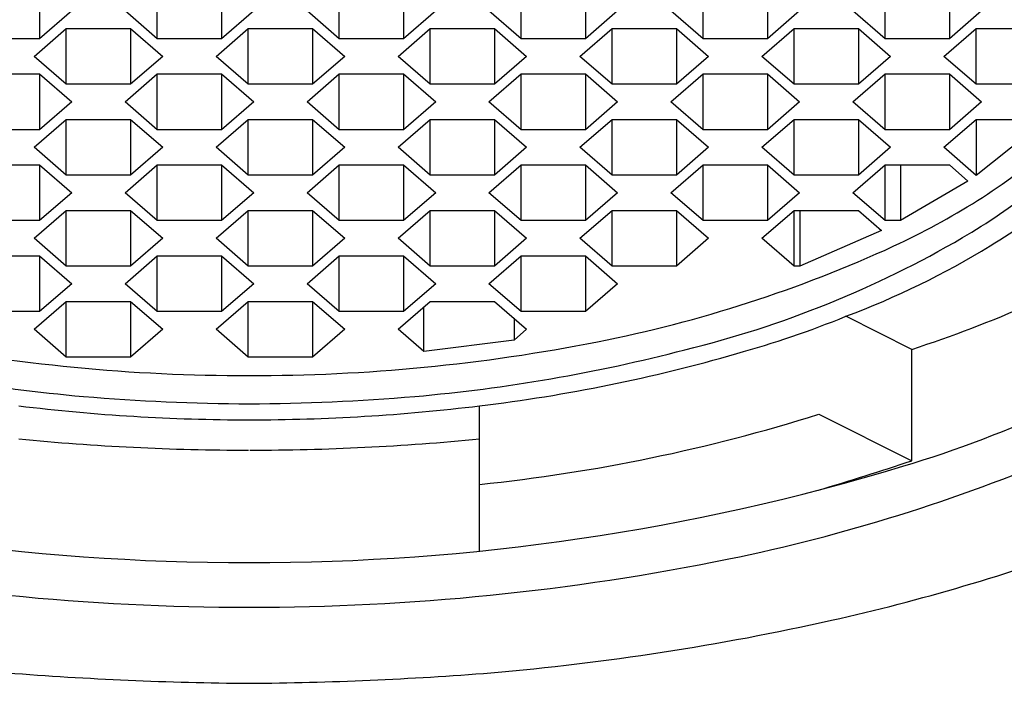
# Model space of a CAD drawing. Units: inches. Extents: x 2907.54 to 2909.9, y 77.59 to 86.96.
# Drawn here: x 2908.65 to 2908.95, y 82.63 to 82.83 of the extents above; entities that cross this region are included whole.
import ezdxf

# ---------------------------------------------------------------- set-up
doc = ezdxf.new("R2010")
doc.units = ezdxf.units.IN
doc.header["$LTSCALE"] = 0.6431102362
doc.header["$MEASUREMENT"] = 0
doc.layers.get('0').update_dxf_attribs({"color": 255, "linetype": 'CONTINUOUS'})

msp = doc.modelspace()

# ---------------------------------------------------------------- linework, layer by layer
for p, q in [((2908.653205632922, 82.84504432892066), (2908.653205632922, 82.82799658482067)), ((2908.689198292921, 82.82799658482067), (2908.689198292921, 82.84504432892066)), ((2908.708883332221, 82.84504432892066), (2908.708883332221, 82.82799658482067)), ((2908.744875992221, 82.82799658482067), (2908.744875992221, 82.84504432892066)), ((2908.764561031521, 82.84504432892066), (2908.764561031521, 82.82799658482067)), ((2908.800553691521, 82.82799658482067), (2908.800553691521, 82.84504432892066)), ((2908.820238730822, 82.84504432892066), (2908.820238730822, 82.82799658482067)), ((2908.856231390821, 82.82799658472067), (2908.856231390821, 82.84504432882068)), ((2908.875916430121, 82.84504432882068), (2908.875916430121, 82.82799658472067)), ((2908.911909090121, 82.82799658482067), (2908.911909090121, 82.84504432892066)), ((2908.931594129421, 82.84504432892066), (2908.931594129421, 82.82799658482067)), ((2908.663048152621, 82.83652045682067), (2908.653205632922, 82.82799658482067)), ((2908.689198292921, 82.82799658482067), (2908.679355773221, 82.83652045682067)), ((2908.718725851922, 82.83652045682067), (2908.708883332221, 82.82799658482067)), ((2908.744875992221, 82.82799658482067), (2908.735033472522, 82.83652045682067)), ((2908.774403551221, 82.83652045682067), (2908.764561031521, 82.82799658482067)), ((2908.800553691521, 82.82799658482067), (2908.790711171821, 82.83652045682067)), ((2908.830081250521, 82.83652045682067), (2908.820238730822, 82.82799658482067)), ((2908.856231390821, 82.82799658472067), (2908.846388871121, 82.83652045672068)), ((2908.885758949821, 82.83652045672068), (2908.875916430121, 82.82799658472067)), ((2908.911909090121, 82.82799658482067), (2908.902066570422, 82.83652045682067)), ((2908.941436649121, 82.83652045682067), (2908.931594129421, 82.82799658482067)), ((2908.651516923621, 82.82260103192067), (2908.661359443322, 82.83112490402067)), ((2908.661359443322, 82.83112490402067), (2908.681044482621, 82.83112490402067)), ((2908.661359443322, 82.81407715992067), (2908.661359443322, 82.83112490402067)), ((2908.681044482621, 82.83112490402067), (2908.690887002321, 82.82260103192067)), ((2908.681044482621, 82.83112490402067), (2908.681044482621, 82.81407715992067)), ((2908.707194622921, 82.82260103192067), (2908.717037142621, 82.83112490402067)), ((2908.717037142621, 82.83112490402067), (2908.736722181921, 82.83112490402067)), ((2908.717037142621, 82.81407715992067), (2908.717037142621, 82.83112490402067)), ((2908.736722181921, 82.83112490402067), (2908.746564701622, 82.82260103192067)), ((2908.736722181921, 82.83112490402067), (2908.736722181921, 82.81407715992067)), ((2908.762872322221, 82.82260103192067), (2908.772714841921, 82.83112490402067)), ((2908.772714841921, 82.83112490402067), (2908.792399881221, 82.83112490402067)), ((2908.772714841921, 82.81407715992067), (2908.772714841921, 82.83112490402067)), ((2908.792399881221, 82.83112490402067), (2908.802242400921, 82.82260103192067)), ((2908.792399881221, 82.83112490402067), (2908.792399881221, 82.81407715992067)), ((2908.818550021521, 82.82260103192067), (2908.828392541222, 82.83112490402067)), ((2908.828392541222, 82.83112490402067), (2908.848077580521, 82.83112490402067)), ((2908.828392541222, 82.81407715992067), (2908.828392541222, 82.83112490402067)), ((2908.848077580521, 82.83112490402067), (2908.857920100221, 82.82260103192067)), ((2908.848077580521, 82.83112490402067), (2908.848077580521, 82.81407715992067)), ((2908.874227720821, 82.82260103202067), (2908.884070240521, 82.83112490412067)), ((2908.884070240521, 82.83112490412067), (2908.903755279821, 82.83112490412067)), ((2908.884070240521, 82.81407716002067), (2908.884070240521, 82.83112490412067)), ((2908.903755279821, 82.83112490412067), (2908.913597799522, 82.82260103202067)), ((2908.903755279821, 82.83112490412067), (2908.903755279821, 82.81407716002067)), ((2908.929905420121, 82.82260103192067), (2908.939747939821, 82.83112490402067)), ((2908.939747939821, 82.83112490402067), (2908.959432979121, 82.83112490402067)), ((2908.939747939821, 82.81407715992067), (2908.939747939821, 82.83112490402067)), ((2908.653205632922, 82.82799658482067), (2908.633520593621, 82.82799658482067)), ((2908.708883332221, 82.82799658482067), (2908.689198292921, 82.82799658482067)), ((2908.764561031521, 82.82799658482067), (2908.744875992221, 82.82799658482067)), ((2908.820238730822, 82.82799658482067), (2908.800553691521, 82.82799658482067)), ((2908.875916430121, 82.82799658472067), (2908.856231390821, 82.82799658472067)), ((2908.931594129421, 82.82799658482067), (2908.911909090121, 82.82799658482067)), ((2908.661359443322, 82.81407715992067), (2908.651516923621, 82.82260103192067)), ((2908.690887002321, 82.82260103192067), (2908.681044482621, 82.81407715992067)), ((2908.717037142621, 82.81407715992067), (2908.707194622921, 82.82260103192067)), ((2908.746564701622, 82.82260103192067), (2908.736722181921, 82.81407715992067)), ((2908.772714841921, 82.81407715992067), (2908.762872322221, 82.82260103192067)), ((2908.802242400921, 82.82260103192067), (2908.792399881221, 82.81407715992067)), ((2908.828392541222, 82.81407715992067), (2908.818550021521, 82.82260103192067)), ((2908.857920100221, 82.82260103192067), (2908.848077580521, 82.81407715992067)), ((2908.884070240521, 82.81407716002067), (2908.874227720821, 82.82260103202067)), ((2908.913597799522, 82.82260103202067), (2908.903755279821, 82.81407716002067)), ((2908.939747939821, 82.81407715992067), (2908.929905420121, 82.82260103192067)), ((2908.633520593621, 82.81720547922068), (2908.653205632922, 82.81720547922068)), ((2908.653205632922, 82.81720547922068), (2908.663048152621, 82.80868160712068)), ((2908.653205632922, 82.81720547922068), (2908.653205632922, 82.80015773512068)), ((2908.679355773221, 82.80868160712068), (2908.689198292921, 82.81720547922068)), ((2908.689198292921, 82.81720547922068), (2908.708883332221, 82.81720547922068)), ((2908.689198292921, 82.80015773512068), (2908.689198292921, 82.81720547922068)), ((2908.708883332221, 82.81720547922068), (2908.718725851922, 82.80868160712068)), ((2908.708883332221, 82.81720547922068), (2908.708883332221, 82.80015773512068)), ((2908.735033472522, 82.80868160712068), (2908.744875992221, 82.81720547922068)), ((2908.744875992221, 82.81720547922068), (2908.764561031521, 82.81720547922068)), ((2908.744875992221, 82.80015773512068), (2908.744875992221, 82.81720547922068)), ((2908.764561031521, 82.81720547922068), (2908.774403551221, 82.80868160712068)), ((2908.764561031521, 82.81720547922068), (2908.764561031521, 82.80015773512068)), ((2908.790711171821, 82.80868160712068), (2908.800553691521, 82.81720547922068)), ((2908.800553691521, 82.81720547922068), (2908.820238730822, 82.81720547922068)), ((2908.800553691521, 82.80015773512068), (2908.800553691521, 82.81720547922068)), ((2908.820238730822, 82.81720547922068), (2908.830081250521, 82.80868160712068)), ((2908.820238730822, 82.81720547922068), (2908.820238730822, 82.80015773512068)), ((2908.846388871121, 82.80868160712068), (2908.856231390821, 82.81720547922068)), ((2908.856231390821, 82.81720547922068), (2908.875916430121, 82.81720547922068)), ((2908.856231390821, 82.80015773512068), (2908.856231390821, 82.81720547922068)), ((2908.875916430121, 82.81720547922068), (2908.885758949821, 82.80868160712068)), ((2908.875916430121, 82.81720547922068), (2908.875916430121, 82.80015773512068)), ((2908.902066570422, 82.80868160712068), (2908.911909090121, 82.81720547922068)), ((2908.911909090121, 82.81720547922068), (2908.931594129421, 82.81720547922068)), ((2908.911909090121, 82.80015773512068), (2908.911909090121, 82.81720547922068)), ((2908.931594129421, 82.81720547922068), (2908.941436649121, 82.80868160712068)), ((2908.931594129421, 82.81720547922068), (2908.931594129421, 82.80015773512068)), ((2908.681044482621, 82.81407715992067), (2908.661359443322, 82.81407715992067)), ((2908.736722181921, 82.81407715992067), (2908.717037142621, 82.81407715992067)), ((2908.792399881221, 82.81407715992067), (2908.772714841921, 82.81407715992067)), ((2908.848077580521, 82.81407715992067), (2908.828392541222, 82.81407715992067)), ((2908.903755279821, 82.81407716002067), (2908.884070240521, 82.81407716002067)), ((2908.959432979121, 82.81407715992067), (2908.939747939821, 82.81407715992067)), ((2908.663048152621, 82.80868160712068), (2908.653205632922, 82.80015773512068)), ((2908.689198292921, 82.80015773512068), (2908.679355773221, 82.80868160712068)), ((2908.718725851922, 82.80868160712068), (2908.708883332221, 82.80015773512068)), ((2908.744875992221, 82.80015773512068), (2908.735033472522, 82.80868160712068)), ((2908.774403551221, 82.80868160712068), (2908.764561031521, 82.80015773512068)), ((2908.800553691521, 82.80015773512068), (2908.790711171821, 82.80868160712068)), ((2908.830081250521, 82.80868160712068), (2908.820238730822, 82.80015773512068)), ((2908.856231390821, 82.80015773512068), (2908.846388871121, 82.80868160712068)), ((2908.885758949821, 82.80868160712068), (2908.875916430121, 82.80015773512068)), ((2908.911909090121, 82.80015773512068), (2908.902066570422, 82.80868160712068)), ((2908.941436649121, 82.80868160712068), (2908.931594129421, 82.80015773512068)), ((2908.651516923621, 82.79476218232067), (2908.661359443322, 82.80328605442067)), ((2908.661359443322, 82.80328605442067), (2908.681044482621, 82.80328605442067)), ((2908.661359443322, 82.78623831032067), (2908.661359443322, 82.80328605442067)), ((2908.681044482621, 82.80328605442067), (2908.690887002321, 82.79476218232067)), ((2908.681044482621, 82.80328605442067), (2908.681044482621, 82.78623831032067)), ((2908.707194622921, 82.79476218232067), (2908.717037142621, 82.80328605442067)), ((2908.717037142621, 82.80328605442067), (2908.736722181921, 82.80328605442067)), ((2908.717037142621, 82.78623831032067), (2908.717037142621, 82.80328605442067)), ((2908.736722181921, 82.80328605442067), (2908.746564701622, 82.79476218232067)), ((2908.736722181921, 82.80328605442067), (2908.736722181921, 82.78623831032067)), ((2908.762872322221, 82.79476218232067), (2908.772714841921, 82.80328605442067)), ((2908.772714841921, 82.80328605442067), (2908.792399881221, 82.80328605442067)), ((2908.772714841921, 82.78623831032067), (2908.772714841921, 82.80328605442067)), ((2908.792399881221, 82.80328605442067), (2908.802242400921, 82.79476218232067)), ((2908.792399881221, 82.80328605442067), (2908.792399881221, 82.78623831032067)), ((2908.818550021521, 82.79476218232067), (2908.828392541222, 82.80328605442067)), ((2908.828392541222, 82.80328605442067), (2908.848077580521, 82.80328605442067)), ((2908.828392541222, 82.78623831032067), (2908.828392541222, 82.80328605442067)), ((2908.848077580521, 82.80328605442067), (2908.857920100221, 82.79476218232067)), ((2908.848077580521, 82.80328605442067), (2908.848077580521, 82.78623831032067)), ((2908.874227720821, 82.79476218232067), (2908.884070240521, 82.80328605442067)), ((2908.884070240521, 82.80328605442067), (2908.903755279821, 82.80328605442067)), ((2908.884070240521, 82.78623831032067), (2908.884070240521, 82.80328605442067)), ((2908.903755279821, 82.80328605442067), (2908.913597799522, 82.79476218232067)), ((2908.903755279821, 82.80328605442067), (2908.903755279821, 82.78623831032067)), ((2908.929905420121, 82.79476218232067), (2908.939747939721, 82.80328605442067)), ((2908.939747939721, 82.80328605442067), (2908.959432979121, 82.80328605442067)), ((2908.939747939721, 82.80328605442067), (2908.939830758321, 82.78616658722068)), ((2908.960338949121, 82.80250146132067), (2908.939830758321, 82.78616658722068)), ((2908.653205632922, 82.80015773512068), (2908.633520593621, 82.80015773512068)), ((2908.708883332221, 82.80015773512068), (2908.689198292921, 82.80015773512068)), ((2908.764561031521, 82.80015773512068), (2908.744875992221, 82.80015773512068)), ((2908.820238730822, 82.80015773512068), (2908.800553691521, 82.80015773512068)), ((2908.875916430121, 82.80015773512068), (2908.856231390821, 82.80015773512068)), ((2908.931594129421, 82.80015773512068), (2908.911909090121, 82.80015773512068)), ((2908.661359443322, 82.78623831032067), (2908.651516923621, 82.79476218232067)), ((2908.690887002321, 82.79476218232067), (2908.681044482621, 82.78623831032067)), ((2908.717037142621, 82.78623831032067), (2908.707194622921, 82.79476218232067)), ((2908.746564701622, 82.79476218232067), (2908.736722181921, 82.78623831032067)), ((2908.772714841921, 82.78623831032067), (2908.762872322221, 82.79476218232067)), ((2908.802242400921, 82.79476218232067), (2908.792399881221, 82.78623831032067)), ((2908.828392541222, 82.78623831032067), (2908.818550021521, 82.79476218232067)), ((2908.857920100221, 82.79476218232067), (2908.848077580521, 82.78623831032067)), ((2908.884070240521, 82.78623831032067), (2908.874227720821, 82.79476218232067)), ((2908.913597799522, 82.79476218232067), (2908.903755279821, 82.78623831032067)), ((2908.939830758321, 82.78616658722068), (2908.929905420121, 82.79476218232067)), ((2908.633520593621, 82.78936662962067), (2908.653205632922, 82.78936662962067)), ((2908.653205632922, 82.78936662962067), (2908.663048152621, 82.78084275752067)), ((2908.653205632922, 82.78936662962067), (2908.653205632922, 82.77231888552068)), ((2908.679355773221, 82.78084275742067), (2908.689198292921, 82.78936662952067)), ((2908.689198292921, 82.78936662952067), (2908.708883332221, 82.78936662952067)), ((2908.689198292921, 82.77231888542067), (2908.689198292921, 82.78936662952067)), ((2908.708883332221, 82.78936662952067), (2908.718725851922, 82.78084275742067)), ((2908.708883332221, 82.78936662952067), (2908.708883332221, 82.77231888542067)), ((2908.735033472522, 82.78084275752067), (2908.744875992221, 82.78936662962067)), ((2908.744875992221, 82.78936662962067), (2908.764561031521, 82.78936662962067)), ((2908.744875992221, 82.77231888552068), (2908.744875992221, 82.78936662962067)), ((2908.764561031521, 82.78936662962067), (2908.774403551221, 82.78084275752067)), ((2908.764561031521, 82.78936662962067), (2908.764561031521, 82.77231888552068)), ((2908.790711171821, 82.78084275752067), (2908.800553691521, 82.78936662962067)), ((2908.800553691521, 82.78936662962067), (2908.820238730822, 82.78936662962067)), ((2908.800553691521, 82.77231888552068), (2908.800553691521, 82.78936662962067)), ((2908.820238730822, 82.78936662962067), (2908.830081250521, 82.78084275752067)), ((2908.820238730822, 82.78936662962067), (2908.820238730822, 82.77231888552068)), ((2908.846388871121, 82.78084275742067), (2908.856231390821, 82.78936662952067)), ((2908.856231390821, 82.78936662952067), (2908.875916430121, 82.78936662952067)), ((2908.856231390821, 82.77231888542067), (2908.856231390821, 82.78936662952067)), ((2908.875916430121, 82.78936662952067), (2908.885758949821, 82.78084275742067)), ((2908.875916430121, 82.78936662952067), (2908.875916430121, 82.77231888542067)), ((2908.902066570422, 82.78084275742067), (2908.911909090121, 82.78936662952067)), ((2908.911909090121, 82.78936662952067), (2908.931594129521, 82.78936662952067)), ((2908.911909090121, 82.77231888542067), (2908.911909090121, 82.78936662952067)), ((2908.916683169921, 82.78936662952067), (2908.916683169921, 82.77231888542067)), ((2908.931594129521, 82.78936662952067), (2908.937276489221, 82.78444556162067)), ((2908.681044482621, 82.78623831032067), (2908.661359443322, 82.78623831032067)), ((2908.736722181921, 82.78623831032067), (2908.717037142621, 82.78623831032067)), ((2908.792399881221, 82.78623831032067), (2908.772714841921, 82.78623831032067)), ((2908.848077580521, 82.78623831032067), (2908.828392541222, 82.78623831032067)), ((2908.903755279821, 82.78623831032067), (2908.884070240521, 82.78623831032067)), ((2908.937276489221, 82.78444556162067), (2908.916683169921, 82.77231888542067)), ((2908.663048152621, 82.78084275752067), (2908.653205632922, 82.77231888552068)), ((2908.689198292921, 82.77231888542067), (2908.679355773221, 82.78084275742067)), ((2908.718725851922, 82.78084275742067), (2908.708883332221, 82.77231888542067)), ((2908.744875992221, 82.77231888552068), (2908.735033472522, 82.78084275752067)), ((2908.774403551221, 82.78084275752067), (2908.764561031521, 82.77231888552068)), ((2908.800553691521, 82.77231888552068), (2908.790711171821, 82.78084275752067)), ((2908.830081250521, 82.78084275752067), (2908.820238730822, 82.77231888552068)), ((2908.856231390821, 82.77231888542067), (2908.846388871121, 82.78084275742067)), ((2908.885758949821, 82.78084275742067), (2908.875916430121, 82.77231888542067)), ((2908.911909090121, 82.77231888542067), (2908.902066570422, 82.78084275742067)), ((2908.651516923621, 82.76692333262068), (2908.661359443322, 82.77544720472068)), ((2908.661359443322, 82.77544720472068), (2908.681044482621, 82.77544720472068)), ((2908.661359443322, 82.75839946062067), (2908.661359443322, 82.77544720472068)), ((2908.681044482621, 82.77544720472068), (2908.690887002321, 82.76692333262068)), ((2908.681044482621, 82.77544720472068), (2908.681044482621, 82.75839946062067)), ((2908.707194622921, 82.76692333262068), (2908.717037142621, 82.77544720472068)), ((2908.717037142621, 82.77544720472068), (2908.736722181921, 82.77544720472068)), ((2908.717037142621, 82.75839946062067), (2908.717037142621, 82.77544720472068)), ((2908.736722181921, 82.77544720472068), (2908.746564701622, 82.76692333262068)), ((2908.736722181921, 82.77544720472068), (2908.736722181921, 82.75839946062067)), ((2908.762872322221, 82.76692333262068), (2908.772714841921, 82.77544720472068)), ((2908.772714841921, 82.77544720472068), (2908.792399881221, 82.77544720472068)), ((2908.772714841921, 82.75839946062067), (2908.772714841921, 82.77544720472068)), ((2908.792399881221, 82.77544720472068), (2908.802242400921, 82.76692333262068)), ((2908.792399881221, 82.77544720472068), (2908.792399881221, 82.75839946062067)), ((2908.818550021521, 82.76692333262068), (2908.828392541222, 82.77544720472068)), ((2908.828392541222, 82.77544720472068), (2908.848077580521, 82.77544720472068)), ((2908.828392541222, 82.75839946062067), (2908.828392541222, 82.77544720472068)), ((2908.848077580521, 82.77544720472068), (2908.857920100221, 82.76692333262068)), ((2908.848077580521, 82.77544720472068), (2908.848077580521, 82.75839946062067)), ((2908.874227720821, 82.76692333262068), (2908.884070240421, 82.77544720472068)), ((2908.884070240421, 82.77544720472068), (2908.903755279821, 82.77544720472068)), ((2908.884070240421, 82.75839946052068), (2908.884070240421, 82.77544720472068)), ((2908.885794605121, 82.77544720472068), (2908.885794605121, 82.75839946052068)), ((2908.903755279821, 82.77544720472068), (2908.910813973321, 82.76933419682067)), ((2908.653205632922, 82.77231888552068), (2908.633520593621, 82.77231888552068)), ((2908.708883332221, 82.77231888542067), (2908.689198292921, 82.77231888542067)), ((2908.764561031521, 82.77231888552068), (2908.744875992221, 82.77231888552068)), ((2908.820238730822, 82.77231888552068), (2908.800553691521, 82.77231888552068)), ((2908.875916430121, 82.77231888542067), (2908.856231390821, 82.77231888542067)), ((2908.916683169921, 82.77231888542067), (2908.911909090121, 82.77231888542067)), ((2908.910813973321, 82.76933419682067), (2908.885794605121, 82.75839946052068)), ((2908.661359443322, 82.75839946062067), (2908.651516923621, 82.76692333262068)), ((2908.690887002321, 82.76692333262068), (2908.681044482621, 82.75839946062067)), ((2908.717037142621, 82.75839946062067), (2908.707194622921, 82.76692333262068)), ((2908.746564701622, 82.76692333262068), (2908.736722181921, 82.75839946062067)), ((2908.772714841921, 82.75839946062067), (2908.762872322221, 82.76692333262068)), ((2908.802242400921, 82.76692333262068), (2908.792399881221, 82.75839946062067)), ((2908.828392541222, 82.75839946062067), (2908.818550021521, 82.76692333262068)), ((2908.857920100221, 82.76692333262068), (2908.848077580521, 82.75839946062067)), ((2908.884070240421, 82.75839946052068), (2908.874227720821, 82.76692333262068)), ((2908.633520593621, 82.76152777992067), (2908.653205632922, 82.76152777992067)), ((2908.653205632922, 82.76152777992067), (2908.663048152621, 82.75300390782067)), ((2908.653205632922, 82.76152777992067), (2908.653205632922, 82.74448003582067)), ((2908.679355773221, 82.75300390782067), (2908.689198292921, 82.76152777992067)), ((2908.689198292921, 82.76152777992067), (2908.708883332221, 82.76152777992067)), ((2908.689198292921, 82.74448003582067), (2908.689198292921, 82.76152777992067)), ((2908.708883332221, 82.76152777992067), (2908.718725851922, 82.75300390782067)), ((2908.708883332221, 82.76152777992067), (2908.708883332221, 82.74448003582067)), ((2908.735033472522, 82.75300390782067), (2908.744875992221, 82.76152777992067)), ((2908.744875992221, 82.76152777992067), (2908.764561031521, 82.76152777992067)), ((2908.744875992221, 82.74448003582067), (2908.744875992221, 82.76152777992067)), ((2908.764561031521, 82.76152777992067), (2908.774403551221, 82.75300390782067)), ((2908.764561031521, 82.76152777992067), (2908.764561031521, 82.74448003582067)), ((2908.790711171821, 82.75300390782067), (2908.800553691521, 82.76152777992067)), ((2908.800553691521, 82.76152777992067), (2908.820238730822, 82.76152777992067)), ((2908.800553691521, 82.74448003582067), (2908.800553691521, 82.76152777992067)), ((2908.820238730822, 82.76152777992067), (2908.830081250521, 82.75300390782067)), ((2908.820238730822, 82.76152777992067), (2908.820238730822, 82.74448003582067)), ((2908.681044482621, 82.75839946062067), (2908.661359443322, 82.75839946062067)), ((2908.736722181921, 82.75839946062067), (2908.717037142621, 82.75839946062067)), ((2908.792399881221, 82.75839946062067), (2908.772714841921, 82.75839946062067)), ((2908.848077580521, 82.75839946062067), (2908.828392541222, 82.75839946062067)), ((2908.885794605121, 82.75839946052068), (2908.884070240421, 82.75839946052068)), ((2908.663048152621, 82.75300390782067), (2908.653205632922, 82.74448003582067)), ((2908.689198292921, 82.74448003582067), (2908.679355773221, 82.75300390782067)), ((2908.718725851922, 82.75300390782067), (2908.708883332221, 82.74448003582067)), ((2908.744875992221, 82.74448003582067), (2908.735033472522, 82.75300390782067)), ((2908.774403551221, 82.75300390782067), (2908.764561031521, 82.74448003582067)), ((2908.800553691521, 82.74448003582067), (2908.790711171821, 82.75300390782067)), ((2908.830081250521, 82.75300390782067), (2908.820238730822, 82.74448003582067)), ((2908.651516923621, 82.73908448302068), (2908.661359443322, 82.74760835512068)), ((2908.661359443322, 82.74760835512068), (2908.681044482621, 82.74760835512068)), ((2908.661359443322, 82.73056061102068), (2908.661359443322, 82.74760835512068)), ((2908.681044482621, 82.74760835512068), (2908.690887002321, 82.73908448302068)), ((2908.681044482621, 82.74760835512068), (2908.681044482621, 82.73056061102068)), ((2908.707194622921, 82.73908448302068), (2908.717037142621, 82.74760835512068)), ((2908.717037142621, 82.74760835512068), (2908.736722181921, 82.74760835512068)), ((2908.717037142621, 82.73056061102068), (2908.717037142621, 82.74760835512068)), ((2908.736722181921, 82.74760835512068), (2908.746564701622, 82.73908448302068)), ((2908.736722181921, 82.74760835512068), (2908.736722181921, 82.73056061102068)), ((2908.762872322121, 82.73908448302068), (2908.772714841821, 82.74760835512068)), ((2908.772714841821, 82.74760835512068), (2908.792399881221, 82.74760835512068)), ((2908.792399881221, 82.74760835512068), (2908.802242400921, 82.73908448302068)), ((2908.653205632922, 82.74448003582067), (2908.633520593621, 82.74448003582067)), ((2908.708883332221, 82.74448003582067), (2908.689198292921, 82.74448003582067)), ((2908.764561031521, 82.74448003582067), (2908.744875992221, 82.74448003582067)), ((2908.770755592721, 82.73225737050504), (2908.770755592721, 82.74591159562067)), ((2908.820238730822, 82.74448003582067), (2908.800553691521, 82.74448003582067)), ((2908.798379027921, 82.74243026222067), (2908.798379027921, 82.73573870382067)), ((2908.920108800021, 82.73292212252068), (2908.899890771707, 82.74303113667767)), ((2908.661359443322, 82.73056061102068), (2908.651516923621, 82.73908448302068)), ((2908.690887002321, 82.73908448302068), (2908.681044482621, 82.73056061102068)), ((2908.717037142621, 82.73056061102068), (2908.707194622921, 82.73908448302068)), ((2908.746564701622, 82.73908448302068), (2908.736722181921, 82.73056061102068)), ((2908.770755592636, 82.73225737049432), (2908.762872322121, 82.73908448302068)), ((2908.802242400921, 82.73908448302068), (2908.798379027921, 82.73573870382067)), ((2908.798379027921, 82.73573870382067), (2908.770755592636, 82.73225737049432)), ((2908.920108800021, 82.69882663392067), (2908.920108800021, 82.73292212252068)), ((2908.681044482621, 82.73056061102068), (2908.661359443322, 82.73056061102068)), ((2908.736722181921, 82.73056061102068), (2908.717037142621, 82.73056061102068)), ((2908.787821855721, 82.69156852182067), (2908.787821855721, 82.71563441382544)), ((2908.891627371721, 82.71306734812067), (2908.920108800021, 82.69882663392067)), ((2908.787847386245, 82.67117216560305), (2908.787821855721, 82.69156852182067))]:
    msp.add_line(p, q)
for centre, radius, start, end in [((2908.841917873568, 82.92743635716822), 0.185691894117048, 300.3013783083538, 316.7789314292931), ((2908.824857650935, 82.9599505176641), 0.2150229726304222, 294.6772492718814, 310.1841974921215), ((2908.806881134002, 82.98825419734735), 0.2624000847191356, 301.5258934816573, 307.5489746763312), ((2908.745546819222, 83.13256514407654), 0.4049861724308694, 281.1596352466115, 294.6772492718814), ((2908.775493524856, 83.04110172933358), 0.3173429895598863, 283.7001022027352, 300.3013783083538), ((2908.810670109993, 82.9820774180557), 0.2551537793516253, 290.4673813716324, 301.5258934816573), ((2908.797358166218, 83.10885385395429), 0.3954647706154176, 288.0830894138567, 299.374092656005), ((2908.788330382266, 83.01507906804783), 0.2940336672134282, 285.420954568261, 292.2973680576786), ((2908.809573398758, 83.05293288770602), 0.3717791995547876, 286.8572839694803, 302.7574029688871), ((2908.71660891818, 83.2720266109533), 0.5471354331247203, 258.8403647533885, 270.0746585237505), ((2908.718034793263, 83.2720266109533), 0.5471354331247203, 269.9253414762495, 281.1596352466115), ((2908.710331984229, 83.21753988231416), 0.5009460351285281, 255.3919477702783, 264.9910542959325), ((2908.724311727214, 83.21753988231416), 0.5009460351285281, 275.0089457040676, 284.6080522297217), ((2908.728633144488, 83.20837311699297), 0.4962809014425335, 276.8496587516241, 286.130930051801), ((2908.72255965189, 83.39957165630689), 0.6833603416184241, 265.3023236087948, 269.5608370362758), ((2908.712084059553, 83.39957165630689), 0.6833603416184241, 270.4391629637242, 274.6976763912052), ((2908.717035717531, 83.28968462598111), 0.5783283085464158, 263.0266129599576, 270.0283481045407), ((2908.717607993912, 83.28968462598111), 0.5783283085464158, 269.9716518954593, 276.9733870400424), ((2908.733321475816, 83.21607773190901), 0.5273331042873602, 275.9321663247148, 287.4696727041083), ((2908.717133325921, 83.42140096332058), 0.7193209793999058, 264.3905523897746, 270), ((2908.717510385522, 83.42140096332058), 0.7193209793999058, 270, 275.6094476102253), ((2908.757176137662, 83.19187638028653), 0.5339069962136971, 281.5481814959641, 293.1028537793686), ((2908.625316640634, 83.58682227905214), 0.9356488032423023, 286.529899522308, 288.3648648853766), ((2908.716165994724, 83.35356971409584), 0.6859144008104822, 253.1427160305196, 270.0964989127392), ((2908.718477716719, 83.35356971409584), 0.6859144008104822, 269.9035010872608, 286.8572839694803), ((2908.760098062682, 83.25626777544637), 0.6212188877227524, 282.5928696807866, 290.317387492871), ((2908.716745084424, 83.38410395244286), 0.730106288616696, 258.4518185040359, 270.0452626761592), ((2908.717898627018, 83.38410395244286), 0.730106288616696, 269.9547373238408, 281.5481814959641), ((2908.722865246998, 83.42293524265096), 0.7919945510593779, 274.9587209568772, 282.5928696807866), ((2908.726559822691, 83.70031277236656), 1.069651587599639, 265.5367565557002, 269.505163078461), ((2908.708083888751, 83.70031277236656), 1.069651587599639, 270.4948369215391, 274.4632434442998)]:
    msp.add_arc(centre, radius, start, end)

doc.saveas('drawing.dxf')
